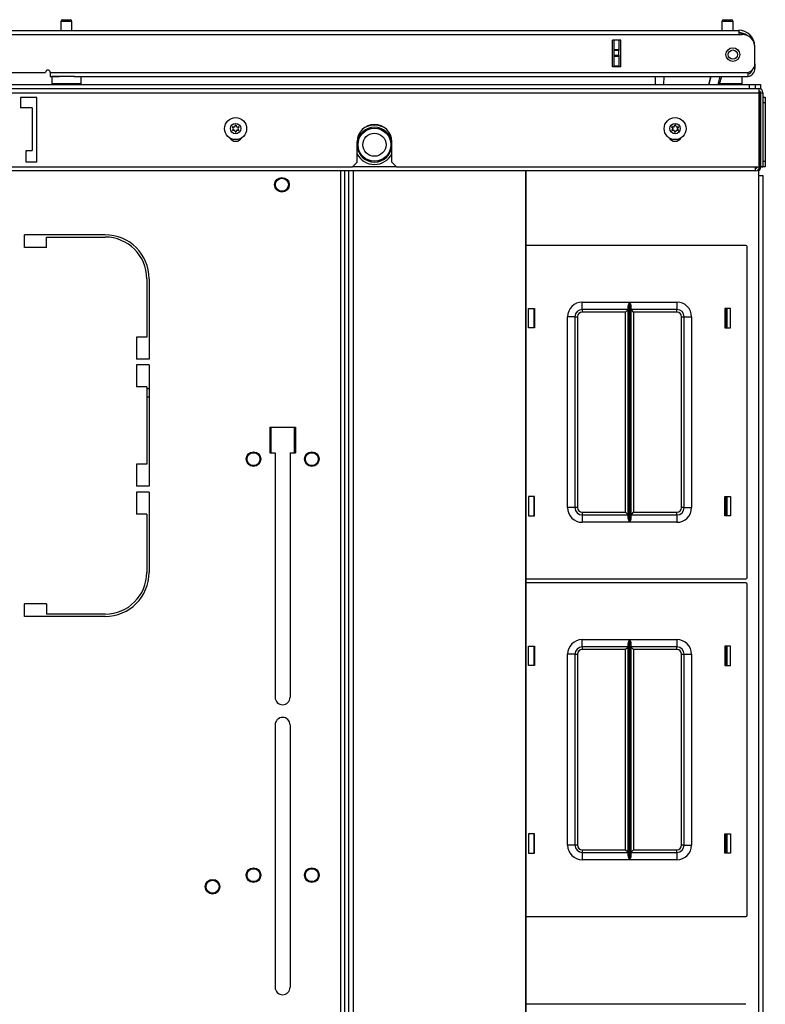
# Model space of a CAD drawing. Extents: x -267 to 41, y -62 to 177.
# Drawn here: x -155 to -142, y 159 to 176 of the extents above; entities that cross this region are included whole.
import ezdxf

# ---------------------------------------------------------------- set-up
doc = ezdxf.new("R2010")
doc.units = 0
doc.header["$MEASUREMENT"] = 0
doc.layers.add('TFR-TRI', color=7, linetype='CONTINUOUS')

msp = doc.modelspace()

# ---------------------------------------------------------------- linework, layer by layer
at = {"layer": 'TFR-TRI', "color": 5, "linetype": 'CONTINUOUS'}
for p, q in [((-154.479, 176.17), (-154.479, 176.018)), ((-154.452, 176.17), (-154.479, 176.17)), ((-154.385, 176.17), (-154.452, 176.17)), ((-154.449, 176.2), (-154.417, 176.2)), ((-154.417, 176.2), (-154.353, 176.2)), ((-154.319, 176.17), (-154.385, 176.17)), ((-154.353, 176.2), (-154.321, 176.2)), ((-154.291, 176.17), (-154.319, 176.17)), ((-154.291, 176.018), (-154.291, 176.17)), ((-143.225, 176.17), (-143.225, 176.018)), ((-143.197, 176.17), (-143.225, 176.17)), ((-143.131, 176.17), (-143.197, 176.17)), ((-143.195, 176.2), (-143.163, 176.2)), ((-143.163, 176.2), (-143.099, 176.2)), ((-143.064, 176.17), (-143.131, 176.17)), ((-143.099, 176.2), (-143.067, 176.2)), ((-143.037, 176.17), (-143.064, 176.17)), ((-143.037, 176.018), (-143.037, 176.17)), ((-154.635, 175.231), (-154.635, 175.115)), ((-154.602, 175.231), (-154.635, 175.231)), ((-154.635, 175.115), (-154.602, 175.115)), ((-154.51, 175.231), (-154.602, 175.231)), ((-154.602, 175.115), (-154.51, 175.115)), ((-154.385, 175.231), (-154.51, 175.231)), ((-154.51, 175.115), (-154.385, 175.115)), ((-154.314, 175.231), (-154.385, 175.231)), ((-154.385, 175.115), (-154.26, 175.115)), ((-154.249, 175.231), (-154.314, 175.231)), ((-154.26, 175.115), (-154.169, 175.115)), ((-154.169, 175.115), (-154.135, 175.115)), ((-154.135, 175.115), (-154.135, 175.231)), ((-143.265, 175.115), (-143.139, 175.115)), ((-143.139, 175.115), (-143.01, 175.115)), ((-143.01, 175.115), (-142.915, 175.115)), ((-142.915, 175.115), (-142.881, 175.115)), ((-142.881, 175.115), (-142.881, 175.231))]:
    msp.add_line(p, q, dxfattribs=at)
at = {"layer": 'TFR-TRI', "color": 72, "linetype": 'CONTINUOUS'}
for p, q in [((-156.078, 176.018), (-142.941, 176.018)), ((-156.078, 175.947), (-142.941, 175.947)), ((-142.941, 176.018), (-142.941, 175.998)), ((-142.941, 175.998), (-142.941, 175.947)), ((-142.941, 175.947), (-142.882, 175.947)), ((-145.091, 175.396), (-145.091, 175.853)), ((-144.948, 175.853), (-145.091, 175.853)), ((-144.948, 175.396), (-144.948, 175.853)), ((-142.665, 175.743), (-142.665, 175.743)), ((-142.665, 175.454), (-142.665, 175.731)), ((-142.665, 175.447), (-142.665, 175.447)), ((-142.665, 175.447), (-142.665, 175.392)), ((-156.078, 175.302), (-154.74, 175.302)), ((-154.661, 175.302), (-142.783, 175.302)), ((-154.661, 175.302), (-154.661, 175.252)), ((-154.661, 175.252), (-154.661, 175.231)), ((-144.948, 175.396), (-145.091, 175.396)), ((-142.783, 175.302), (-142.783, 175.252)), ((-142.783, 175.252), (-142.783, 175.231)), ((-142.665, 175.369), (-142.69, 175.369)), ((-142.665, 175.392), (-142.665, 175.369)), ((-154.661, 175.231), (-154.51, 175.231)), ((-154.26, 175.231), (-142.783, 175.231))]:
    msp.add_line(p, q, dxfattribs=at)
at = {"layer": 'TFR-TRI', "color": 151, "linetype": 'CONTINUOUS'}
for p, q in [((-145.059, 175.694), (-145.059, 175.853)), ((-144.98, 175.853), (-144.98, 175.694)), ((-144.948, 175.396), (-144.948, 175.853)), ((-145.059, 175.688), (-145.059, 175.694)), ((-145.059, 175.694), (-144.98, 175.694)), ((-145.059, 175.674), (-145.059, 175.688)), ((-145.059, 175.595), (-145.059, 175.674)), ((-144.98, 175.674), (-145.059, 175.674)), ((-145.059, 175.581), (-145.059, 175.595)), ((-145.059, 175.595), (-144.98, 175.595)), ((-144.98, 175.694), (-144.98, 175.688)), ((-144.98, 175.688), (-144.98, 175.674)), ((-144.98, 175.595), (-144.98, 175.674)), ((-144.98, 175.595), (-144.98, 175.581)), ((-145.059, 175.575), (-145.059, 175.581)), ((-145.059, 175.416), (-145.059, 175.575)), ((-144.98, 175.575), (-145.059, 175.575)), ((-144.98, 175.581), (-144.98, 175.575)), ((-144.98, 175.575), (-144.98, 175.416)), ((-145.059, 175.416), (-144.98, 175.416)), ((-145.059, 175.406), (-145.059, 175.416)), ((-145.059, 175.396), (-145.059, 175.406)), ((-144.98, 175.416), (-144.98, 175.406)), ((-144.98, 175.406), (-144.98, 175.396))]:
    msp.add_line(p, q, dxfattribs=at)
at = {"layer": 'TFR-TRI', "color": 215, "linetype": 'CONTINUOUS'}
for p, q in [((-169.696, 175.093), (-142.759, 175.093)), ((-142.759, 175.093), (-142.69, 175.093)), ((-142.759, 175.026), (-142.759, 175.093)), ((-142.69, 175.093), (-142.661, 175.093)), ((-142.661, 175.093), (-142.661, 175.026)), ((-142.818, 172.354), (-146.561, 172.354)), ((-142.798, 166.694), (-142.798, 172.334)), ((-146.518, 170.949), (-146.518, 171.279)), ((-146.518, 171.279), (-146.418, 171.279)), ((-146.418, 171.279), (-146.418, 170.949)), ((-145.603, 171.389), (-144.799, 171.389)), ((-145.603, 171.301), (-145.603, 171.389)), ((-145.603, 171.264), (-145.603, 171.301)), ((-144.82, 171.264), (-145.603, 171.264)), ((-145.603, 171.264), (-145.603, 171.251)), ((-145.603, 171.251), (-145.603, 171.219)), ((-144.833, 171.251), (-144.865, 171.219)), ((-144.82, 171.264), (-144.833, 171.251)), ((-144.82, 171.319), (-144.817, 171.338)), ((-144.82, 167.71), (-144.82, 171.319)), ((-144.817, 171.338), (-144.805, 171.373)), ((-144.805, 171.373), (-144.799, 171.389)), ((-144.799, 171.389), (-144.799, 167.639)), ((-144.799, 171.389), (-144.799, 171.389)), ((-144.797, 167.639), (-144.797, 171.389)), ((-144.797, 171.389), (-143.993, 171.389)), ((-144.797, 171.389), (-144.797, 171.389)), ((-144.797, 171.389), (-144.79, 171.373)), ((-144.79, 171.373), (-144.778, 171.338)), ((-144.778, 171.338), (-144.775, 171.319)), ((-144.775, 171.319), (-144.775, 167.71)), ((-143.993, 171.264), (-144.775, 171.264)), ((-144.762, 171.251), (-144.775, 171.264)), ((-144.73, 171.219), (-144.762, 171.251)), ((-143.993, 171.389), (-143.993, 171.301)), ((-143.993, 171.301), (-143.993, 171.264)), ((-143.993, 171.251), (-143.993, 171.264)), ((-143.993, 171.219), (-143.993, 171.251)), ((-143.178, 171.279), (-143.178, 170.949)), ((-143.078, 171.279), (-143.178, 171.279)), ((-143.078, 170.949), (-143.078, 171.279)), ((-145.853, 167.889), (-145.853, 171.139)), ((-145.764, 171.139), (-145.853, 171.139)), ((-145.728, 171.139), (-145.764, 171.139)), ((-145.728, 171.139), (-145.728, 167.889)), ((-145.728, 171.139), (-145.715, 171.139)), ((-145.715, 171.139), (-145.683, 171.139)), ((-145.683, 171.139), (-145.683, 167.889)), ((-144.865, 171.219), (-145.603, 171.219)), ((-144.865, 167.809), (-144.865, 171.219)), ((-143.993, 171.219), (-144.73, 171.219)), ((-144.73, 171.219), (-144.73, 167.809)), ((-143.913, 167.889), (-143.913, 171.139)), ((-143.913, 171.139), (-143.881, 171.139)), ((-143.881, 171.139), (-143.868, 171.139)), ((-143.868, 167.889), (-143.868, 171.139)), ((-143.868, 171.139), (-143.831, 171.139)), ((-143.831, 171.139), (-143.743, 171.139)), ((-143.743, 171.139), (-143.743, 167.889)), ((-146.418, 170.949), (-146.518, 170.949)), ((-143.178, 170.949), (-143.078, 170.949)), ((-150.9, 168.823), (-150.9, 169.256)), ((-150.507, 169.256), (-150.507, 168.823)), ((-146.418, 168.079), (-146.518, 168.079)), ((-146.518, 168.079), (-146.518, 167.749)), ((-146.418, 167.749), (-146.418, 168.079)), ((-143.178, 168.079), (-143.078, 168.079)), ((-143.178, 167.749), (-143.178, 168.079)), ((-143.078, 168.079), (-143.078, 167.749)), ((-145.764, 167.889), (-145.853, 167.889)), ((-145.728, 167.889), (-145.764, 167.889)), ((-145.715, 167.889), (-145.728, 167.889)), ((-145.683, 167.889), (-145.715, 167.889)), ((-143.881, 167.889), (-143.913, 167.889)), ((-143.868, 167.889), (-143.881, 167.889)), ((-143.868, 167.889), (-143.831, 167.889)), ((-143.831, 167.889), (-143.743, 167.889)), ((-146.518, 167.749), (-146.418, 167.749)), ((-145.603, 167.809), (-144.865, 167.809)), ((-145.603, 167.809), (-145.603, 167.778)), ((-145.603, 167.778), (-145.603, 167.764)), ((-145.603, 167.764), (-144.82, 167.764)), ((-145.603, 167.764), (-145.603, 167.728)), ((-145.603, 167.728), (-145.603, 167.639)), ((-144.865, 167.809), (-144.833, 167.778)), ((-144.833, 167.778), (-144.82, 167.764)), ((-144.817, 167.691), (-144.82, 167.71)), ((-144.775, 167.71), (-144.778, 167.691)), ((-144.775, 167.764), (-144.762, 167.778)), ((-144.775, 167.764), (-143.993, 167.764)), ((-144.762, 167.778), (-144.73, 167.809)), ((-144.73, 167.809), (-143.993, 167.809)), ((-143.993, 167.778), (-143.993, 167.809)), ((-143.993, 167.764), (-143.993, 167.778)), ((-143.993, 167.764), (-143.993, 167.728)), ((-143.993, 167.728), (-143.993, 167.639)), ((-143.078, 167.749), (-143.178, 167.749)), ((-144.799, 167.639), (-145.603, 167.639)), ((-144.805, 167.656), (-144.817, 167.691)), ((-144.799, 167.64), (-144.805, 167.656)), ((-144.799, 167.639), (-144.799, 167.64)), ((-144.79, 167.656), (-144.797, 167.64)), ((-144.797, 167.64), (-144.797, 167.639)), ((-143.993, 167.639), (-144.797, 167.639)), ((-144.778, 167.691), (-144.79, 167.656)), ((-146.561, 166.674), (-142.818, 166.674)), ((-142.818, 166.606), (-146.561, 166.606)), ((-142.798, 160.946), (-142.798, 166.586)), ((-146.518, 165.201), (-146.518, 165.531)), ((-146.518, 165.531), (-146.418, 165.531)), ((-146.418, 165.531), (-146.418, 165.201)), ((-145.603, 165.641), (-144.799, 165.641)), ((-145.603, 165.553), (-145.603, 165.641)), ((-145.603, 165.516), (-145.603, 165.553)), ((-144.82, 165.571), (-144.817, 165.59)), ((-144.82, 161.962), (-144.82, 165.571)), ((-144.817, 165.59), (-144.805, 165.625)), ((-144.805, 165.625), (-144.799, 165.641)), ((-144.799, 165.641), (-144.799, 161.891)), ((-144.799, 165.641), (-144.799, 165.641)), ((-144.797, 161.891), (-144.797, 165.641)), ((-144.797, 165.641), (-143.993, 165.641)), ((-144.797, 165.641), (-144.797, 165.641)), ((-144.797, 165.641), (-144.79, 165.625)), ((-144.79, 165.625), (-144.778, 165.59)), ((-144.778, 165.59), (-144.775, 165.571)), ((-144.775, 165.571), (-144.775, 161.962)), ((-143.993, 165.641), (-143.993, 165.553)), ((-143.993, 165.553), (-143.993, 165.516)), ((-143.178, 165.531), (-143.178, 165.201)), ((-143.078, 165.531), (-143.178, 165.531)), ((-143.078, 165.201), (-143.078, 165.531)), ((-145.853, 162.141), (-145.853, 165.391)), ((-145.764, 165.391), (-145.853, 165.391)), ((-145.728, 165.391), (-145.764, 165.391)), ((-145.728, 165.391), (-145.728, 162.141)), ((-145.728, 165.391), (-145.715, 165.391)), ((-145.715, 165.391), (-145.683, 165.391)), ((-145.683, 165.391), (-145.683, 162.141)), ((-144.82, 165.516), (-145.603, 165.516)), ((-145.603, 165.516), (-145.603, 165.503)), ((-145.603, 165.503), (-145.603, 165.471)), ((-144.865, 165.471), (-145.603, 165.471)), ((-144.833, 165.503), (-144.865, 165.471)), ((-144.865, 162.061), (-144.865, 165.471)), ((-144.82, 165.516), (-144.833, 165.503)), ((-143.993, 165.516), (-144.775, 165.516)), ((-144.762, 165.503), (-144.775, 165.516)), ((-144.73, 165.471), (-144.762, 165.503)), ((-143.993, 165.471), (-144.73, 165.471)), ((-144.73, 165.471), (-144.73, 162.061)), ((-143.993, 165.503), (-143.993, 165.516)), ((-143.993, 165.471), (-143.993, 165.503)), ((-143.913, 162.141), (-143.913, 165.391)), ((-143.913, 165.391), (-143.881, 165.391)), ((-143.881, 165.391), (-143.868, 165.391)), ((-143.868, 162.141), (-143.868, 165.391)), ((-143.868, 165.391), (-143.831, 165.391)), ((-143.831, 165.391), (-143.743, 165.391)), ((-143.743, 165.391), (-143.743, 162.141)), ((-146.418, 165.201), (-146.518, 165.201)), ((-143.178, 165.201), (-143.078, 165.201)), ((-146.418, 162.331), (-146.518, 162.331)), ((-146.518, 162.331), (-146.518, 162.001)), ((-146.418, 162.001), (-146.418, 162.331)), ((-143.178, 162.331), (-143.078, 162.331)), ((-143.178, 162.001), (-143.178, 162.331)), ((-143.078, 162.331), (-143.078, 162.001)), ((-145.764, 162.141), (-145.853, 162.141)), ((-145.728, 162.141), (-145.764, 162.141)), ((-145.715, 162.141), (-145.728, 162.141)), ((-145.683, 162.141), (-145.715, 162.141)), ((-145.603, 162.061), (-144.865, 162.061)), ((-145.603, 162.061), (-145.603, 162.03)), ((-145.603, 162.03), (-145.603, 162.016)), ((-145.603, 162.016), (-144.82, 162.016)), ((-145.603, 162.016), (-145.603, 161.98)), ((-144.865, 162.061), (-144.833, 162.03)), ((-144.833, 162.03), (-144.82, 162.016)), ((-144.775, 162.016), (-144.762, 162.03)), ((-144.775, 162.016), (-143.993, 162.016)), ((-144.762, 162.03), (-144.73, 162.061)), ((-144.73, 162.061), (-143.993, 162.061)), ((-143.993, 162.03), (-143.993, 162.061)), ((-143.993, 162.016), (-143.993, 162.03)), ((-143.993, 162.016), (-143.993, 161.98)), ((-143.881, 162.141), (-143.913, 162.141)), ((-143.868, 162.141), (-143.881, 162.141)), ((-143.868, 162.141), (-143.831, 162.141)), ((-143.831, 162.141), (-143.743, 162.141)), ((-146.518, 162.001), (-146.418, 162.001)), ((-145.603, 161.98), (-145.603, 161.891)), ((-144.799, 161.891), (-145.603, 161.891)), ((-144.817, 161.943), (-144.82, 161.962)), ((-144.805, 161.908), (-144.817, 161.943)), ((-144.799, 161.892), (-144.805, 161.908)), ((-144.799, 161.891), (-144.799, 161.892)), ((-144.79, 161.908), (-144.797, 161.892)), ((-144.797, 161.892), (-144.797, 161.891)), ((-143.993, 161.891), (-144.797, 161.891)), ((-144.778, 161.943), (-144.79, 161.908)), ((-144.775, 161.962), (-144.778, 161.943)), ((-143.993, 161.98), (-143.993, 161.891)), ((-143.078, 162.001), (-143.178, 162.001)), ((-146.561, 160.926), (-142.818, 160.926)), ((-142.818, 159.429), (-146.561, 159.429))]:
    msp.add_line(p, q, dxfattribs=at)
at = {"layer": 'TFR-TRI', "color": 63, "linetype": 'CONTINUOUS'}
for p, q in [((-144.356, 175.093), (-144.354, 175.231)), ((-144.216, 175.231), (-144.219, 175.093)), ((-143.451, 175.093), (-143.414, 175.231)), ((-143.414, 175.231), (-143.451, 175.093)), ((-143.291, 175.093), (-143.254, 175.231)), ((-143.234, 175.231), (-143.271, 175.093))]:
    msp.add_line(p, q, dxfattribs=at)
at = {"layer": 'TFR-TRI', "color": 21, "linetype": 'CONTINUOUS'}
for p, q in [((-142.661, 175.093), (-142.594, 175.093)), ((-142.594, 175.093), (-142.567, 175.093)), ((-142.567, 175.093), (-142.567, 175.019)), ((-142.584, 174.975), (-142.598, 174.975)), ((-142.573, 174.975), (-142.584, 174.975))]:
    msp.add_line(p, q, dxfattribs=at)
at = {"layer": 'TFR-TRI', "color": 46, "linetype": 'CONTINUOUS'}
for p, q in [((-169.858, 175.026), (-142.598, 175.026)), ((-169.858, 174.955), (-142.598, 174.955)), ((-142.598, 175.026), (-142.598, 175.005)), ((-142.598, 175.005), (-142.598, 174.955)), ((-142.598, 174.955), (-142.598, 173.696)), ((-142.567, 174.955), (-142.567, 173.696)), ((-142.567, 174.955), (-142.527, 174.955)), ((-142.527, 174.955), (-142.527, 173.696)), ((-155.165, 174.877), (-155.165, 174.699)), ((-154.889, 174.877), (-155.165, 174.877)), ((-154.889, 173.774), (-154.889, 174.877)), ((-154.968, 174.699), (-155.165, 174.699)), ((-154.968, 174.699), (-154.968, 173.971)), ((-149.437, 173.774), (-149.437, 174.121)), ((-148.846, 173.774), (-148.846, 174.121)), ((-155.067, 173.774), (-155.067, 173.971)), ((-155.067, 173.971), (-154.968, 173.971)), ((-154.889, 173.774), (-155.067, 173.774)), ((-149.515, 173.696), (-149.437, 173.774)), ((-148.846, 173.774), (-148.767, 173.696)), ((-162.941, 173.696), (-149.515, 173.696)), ((-148.767, 173.696), (-142.598, 173.696)), ((-142.567, 173.696), (-142.527, 173.696))]:
    msp.add_line(p, q, dxfattribs=at)
at = {"layer": 'TFR-TRI', "color": 44, "linetype": 'CONTINUOUS'}
for p, q in [((-142.582, 174.947), (-142.598, 174.947)), ((-142.582, 174.927), (-142.582, 174.947)), ((-142.582, 174.877), (-142.582, 174.927)), ((-142.582, 174.877), (-142.598, 174.877)), ((-142.582, 173.696), (-142.582, 174.877)), ((-142.652, 173.625), (-169.804, 173.625)), ((-148.768, 173.696), (-149.516, 173.696)), ((-142.652, 173.645), (-142.652, 173.696)), ((-142.652, 173.625), (-142.652, 173.645)), ((-142.582, 173.696), (-142.598, 173.696))]:
    msp.add_line(p, q, dxfattribs=at)
at = {"layer": 'TFR-TRI', "color": 173, "linetype": 'CONTINUOUS'}
for p, q in [((-142.567, 174.881), (-142.582, 174.881)), ((-142.567, 173.693), (-142.582, 173.693)), ((-142.567, 173.693), (-142.567, 173.696))]:
    msp.add_line(p, q, dxfattribs=at)
at = {"layer": 'TFR-TRI', "color": 124, "linetype": 'CONTINUOUS'}
for p, q in [((-142.527, 174.881), (-142.488, 174.881)), ((-142.488, 174.782), (-142.527, 174.782)), ((-142.488, 174.881), (-142.488, 174.852)), ((-142.488, 174.852), (-142.488, 174.782)), ((-142.488, 174.782), (-142.488, 173.792)), ((-142.527, 173.792), (-142.488, 173.792)), ((-142.488, 173.792), (-142.488, 173.722)), ((-142.488, 173.693), (-142.567, 173.693)), ((-142.488, 173.722), (-142.488, 173.693))]:
    msp.add_line(p, q, dxfattribs=at)
at = {"layer": 'TFR-TRI', "color": 83, "linetype": 'CONTINUOUS'}
for p, q in [((-149.719, 173.625), (-149.719, 135.459)), ((-149.648, 135.459), (-149.648, 173.625)), ((-142.598, 173.546), (-142.598, 173.65)), ((-142.598, 135.538), (-142.598, 173.546)), ((-142.598, 173.546), (-142.548, 173.546)), ((-142.548, 173.546), (-142.527, 173.546)), ((-142.527, 173.546), (-142.527, 135.538)), ((-155.096, 172.32), (-155.096, 172.536)), ((-153.726, 172.536), (-155.096, 172.536)), ((-154.722, 172.32), (-154.722, 172.497)), ((-154.722, 172.497), (-153.726, 172.497)), ((-154.722, 172.32), (-155.096, 172.32)), ((-153.017, 171.788), (-153.017, 170.792)), ((-152.978, 171.788), (-152.978, 170.418)), ((-143.165, 171.279), (-143.165, 170.949)), ((-153.194, 170.792), (-153.194, 170.418)), ((-153.017, 170.792), (-153.194, 170.792)), ((-152.978, 170.418), (-153.194, 170.418)), ((-152.978, 170.32), (-153.194, 170.32)), ((-153.194, 170.32), (-153.194, 169.946)), ((-152.978, 170.32), (-152.978, 168.253)), ((-153.017, 169.946), (-153.194, 169.946)), ((-153.017, 169.946), (-153.017, 168.627)), ((-150.92, 169.257), (-150.92, 168.823)), ((-150.92, 169.257), (-150.487, 169.257)), ((-150.487, 169.257), (-150.487, 168.823)), ((-150.92, 168.823), (-150.832, 168.823)), ((-150.832, 168.823), (-150.832, 164.66)), ((-150.576, 168.823), (-150.487, 168.823)), ((-150.576, 168.823), (-150.576, 164.66)), ((-153.017, 168.627), (-153.194, 168.627)), ((-153.194, 168.627), (-153.194, 168.253)), ((-152.978, 168.253), (-153.194, 168.253)), ((-152.978, 168.154), (-153.194, 168.154)), ((-153.194, 168.154), (-153.194, 167.78)), ((-152.978, 168.154), (-152.978, 166.784)), ((-143.165, 168.079), (-143.165, 167.749)), ((-153.017, 167.78), (-153.194, 167.78)), ((-153.017, 167.78), (-153.017, 166.784)), ((-155.096, 166.036), (-155.096, 166.253)), ((-154.722, 166.253), (-155.096, 166.253)), ((-154.722, 166.253), (-154.722, 166.075)), ((-153.726, 166.036), (-155.096, 166.036)), ((-153.726, 166.075), (-154.722, 166.075)), ((-143.165, 165.531), (-143.165, 165.201)), ((-150.832, 164.188), (-150.832, 159.719)), ((-150.576, 164.188), (-150.576, 159.719)), ((-143.165, 162.331), (-143.165, 162.001))]:
    msp.add_line(p, q, dxfattribs=at)
at = {"layer": 'TFR-TRI', "color": 52, "linetype": 'CONTINUOUS'}
for p, q in [((-149.648, 135.459), (-149.648, 173.625)), ((-149.578, 135.459), (-149.578, 173.625)), ((-149.499, 135.459), (-149.499, 173.625)), ((-146.563, 135.459), (-146.563, 173.625)), ((-146.561, 135.459), (-146.561, 173.625))]:
    msp.add_line(p, q, dxfattribs=at)
at = {"layer": 'TFR-TRI', "color": 12, "linetype": 'CONTINUOUS'}
for p, q in [((-146.428, 171.279), (-146.428, 170.949)), ((-143.138, 170.949), (-143.138, 171.279)), ((-146.428, 168.079), (-146.428, 167.749)), ((-143.138, 167.749), (-143.138, 168.079)), ((-146.428, 165.531), (-146.428, 165.201)), ((-143.138, 165.201), (-143.138, 165.531)), ((-146.428, 162.331), (-146.428, 162.001)), ((-143.138, 162.001), (-143.138, 162.331))]:
    msp.add_line(p, q, dxfattribs=at)
at = {"layer": 'TFR-TRI', "color": 132, "linetype": 'CONTINUOUS'}
for p, q in [((-153.017, 169.916), (-152.978, 169.916)), ((-153.017, 169.778), (-152.978, 169.778))]:
    msp.add_line(p, q, dxfattribs=at)
at = {"layer": 'TFR-TRI', "color": 235, "linetype": 'CONTINUOUS'}
for p, q in [((-146.418, 165.291), (-146.428, 165.301)), ((-146.428, 165.248), (-146.418, 165.248))]:
    msp.add_line(p, q, dxfattribs=at)
at = {"layer": 'TFR-TRI', "color": 72, "linetype": 'CONTINUOUS'}
msp.add_circle((-143.039, 175.605), 0.118, dxfattribs=at)
at = {"layer": 'TFR-TRI', "color": 153, "linetype": 'CONTINUOUS'}
msp.add_circle((-143.039, 175.605), 0.0787, dxfattribs=at)
at = {"layer": 'TFR-TRI', "color": 3, "linetype": 'CONTINUOUS'}
for centre, radius in [((-151.504, 174.345), 0.187), ((-151.504, 174.345), 0.0886), ((-144.023, 174.345), 0.187), ((-144.023, 174.345), 0.0886), ((-149.141, 174.07), 0.28), ((-149.141, 174.07), 0.28), ((-149.141, 174.07), 0.197), ((-149.141, 174.07), 0.197), ((-150.716, 173.388), 0.11), ((-151.2, 168.715), 0.11), ((-150.207, 168.715), 0.11), ((-151.2, 161.629), 0.11), ((-150.207, 161.629), 0.11), ((-151.897, 161.432), 0.11)]:
    msp.add_circle(centre, radius, dxfattribs=at)
at = {"layer": 'TFR-TRI', "color": 83, "linetype": 'CONTINUOUS'}
for centre in [(-150.716, 173.388), (-151.2, 168.715), (-150.207, 168.715), (-151.2, 161.629), (-150.207, 161.629), (-151.897, 161.432)]:
    msp.add_circle(centre, 0.125, dxfattribs=at)
at = {"layer": 'TFR-TRI', "color": 5, "linetype": 'CONTINUOUS'}
for centre, radius, start, end in [((-154.449, 176.17), 0.03, 90, 180), ((-154.321, 176.17), 0.03, 0, 90), ((-143.195, 176.17), 0.03, 90, 180), ((-143.067, 176.17), 0.03, 0, 90), ((-154.595, 175.115), 0.04, 180, 212.5069), ((-154.175, 175.115), 0.04, 327.4931, 0), ((-142.921, 175.115), 0.04, 327.4931, 0)]:
    msp.add_arc(centre, radius, start, end, dxfattribs=at)
at = {"layer": 'TFR-TRI', "color": 72, "linetype": 'CONTINUOUS'}
for centre, radius, start, end in [((-142.941, 175.743), 0.276, 0, 90), ((-142.941, 175.743), 0.236, 52.5403, 90), ((-142.882, 175.731), 0.217, 0, 90), ((-142.822, 175.454), 0.157, 284.4775, 0), ((-154.7, 175.302), 0.0394, 0, 180), ((-142.803, 175.369), 0.138, 278.2139, 0), ((-142.803, 175.369), 0.0984, 281.5383, 347.58)]:
    msp.add_arc(centre, radius, start, end, dxfattribs=at)
at = {"layer": 'TFR-TRI', "color": 151, "linetype": 'CONTINUOUS'}
msp.add_arc((-142.98, 175.703), 0.276, 61.1086, 81.7861, dxfattribs=at)
at = {"layer": 'TFR-TRI', "color": 46, "linetype": 'CONTINUOUS'}
for centre, radius, start, end in [((-142.598, 174.955), 0.0709, 0, 90), ((-142.598, 174.955), 0.0315, 0, 90), ((-149.141, 174.121), 0.295, 0, 180), ((-151.504, 174.247), 0.118, 209.1769, 330.8231), ((-144.023, 174.247), 0.118, 209.1769, 330.8231)]:
    msp.add_arc(centre, radius, start, end, dxfattribs=at)
at = {"layer": 'TFR-TRI', "color": 173, "linetype": 'CONTINUOUS'}
for centre, start, end in [((-142.661, 174.881), 45.0984, 48.1894), ((-142.661, 174.881), 0, 32.6841), ((-142.661, 173.693), 311.8106, 0)]:
    msp.add_arc(centre, 0.0945, start, end, dxfattribs=at)
at = {"layer": 'TFR-TRI', "color": 3, "linetype": 'CONTINUOUS'}
for centre, radius, start, end in [((-151.556, 174.375), 0.00394, 79.8062, 220.3358), ((-151.556, 174.315), 0.00394, 139.7674, 280.1792), ((-151.779, 174.186), 0.288, 33.462, 40.3358), ((-151.782, 174.506), 0.292, 319.7674, 326.5821), ((-151.504, 174.667), 0.292, 259.8062, 266.0797), ((-151.504, 174.024), 0.292, 93.8753, 100.1792), ((-151.523, 174.379), 0.00394, 266.0797, 333.8911), ((-151.523, 174.311), 0.00394, 26.0175, 93.8753), ((-151.782, 174.506), 0.292, 333.8911, 340.1644), ((-151.779, 174.186), 0.288, 19.6646, 26.0175), ((-151.504, 174.406), 0.00394, 19.6347, 160.1644), ((-151.504, 174.285), 0.00394, 199.6646, 340.199), ((-151.229, 174.504), 0.288, 199.6347, 205.9824), ((-151.225, 174.184), 0.292, 153.9272, 160.199), ((-151.484, 174.379), 0.00394, 205.9824, 273.9072), ((-151.484, 174.311), 0.00394, 86.0437, 153.9272), ((-151.504, 174.667), 0.292, 273.9072, 280.2031), ((-151.504, 174.024), 0.292, 79.7716, 86.0437), ((-151.225, 174.184), 0.292, 139.7913, 146.6137), ((-151.229, 174.504), 0.288, 213.4275, 220.3059), ((-151.451, 174.375), 0.00394, 319.7913, 100.2031), ((-151.451, 174.315), 0.00394, 259.7716, 40.3059), ((-149.141, 174.07), 0.297, 6.9131, 173.0813), ((-149.141, 174.07), 0.297, 6.9131, 173.0813), ((-144.076, 174.375), 0.00394, 79.8062, 220.3358), ((-144.076, 174.315), 0.00394, 139.7674, 280.1792), ((-144.298, 174.186), 0.288, 33.462, 40.3358), ((-144.302, 174.506), 0.292, 319.7674, 326.5821), ((-144.023, 174.667), 0.292, 259.8062, 266.0797), ((-144.023, 174.024), 0.292, 93.8753, 100.1792), ((-144.043, 174.379), 0.00394, 266.0797, 333.8911), ((-144.043, 174.311), 0.00394, 26.0175, 93.8753), ((-144.302, 174.506), 0.292, 333.8911, 340.1644), ((-144.298, 174.186), 0.288, 19.6646, 26.0175), ((-144.023, 174.406), 0.00394, 19.6347, 160.1644), ((-144.023, 174.285), 0.00394, 199.6646, 340.199), ((-143.748, 174.504), 0.288, 199.6347, 205.9824), ((-143.745, 174.184), 0.292, 153.9272, 160.199), ((-144.004, 174.379), 0.00394, 205.9824, 273.9072), ((-144.004, 174.311), 0.00394, 86.0437, 153.9272), ((-144.023, 174.667), 0.292, 273.9072, 280.2031), ((-144.023, 174.024), 0.292, 79.7716, 86.0437), ((-143.745, 174.184), 0.292, 139.7913, 146.6137), ((-143.748, 174.504), 0.288, 213.4275, 220.3059), ((-143.971, 174.375), 0.00394, 319.7913, 100.2031), ((-143.971, 174.315), 0.00394, 259.7716, 40.3059), ((-149.141, 174.07), 0.297, 186.9187, 353.0869), ((-149.141, 174.07), 0.297, 186.9187, 353.0869)]:
    msp.add_arc(centre, radius, start, end, dxfattribs=at)
at = {"layer": 'TFR-TRI', "color": 44, "linetype": 'CONTINUOUS'}
for centre, radius, start, end in [((-149.141, 174.07), 0.335, 53.1731, 126.8213), ((-149.141, 174.07), 0.335, 208.0744, 331.9312), ((-142.652, 173.696), 0.0709, 270, 0), ((-142.652, 173.696), 0.0315, 270, 0)]:
    msp.add_arc(centre, radius, start, end, dxfattribs=at)
at = {"layer": 'TFR-TRI', "color": 83, "linetype": 'CONTINUOUS'}
for centre, radius, start, end in [((-153.726, 171.788), 0.748, 0, 90), ((-153.726, 171.788), 0.709, 0, 90), ((-153.726, 166.784), 0.709, 270, 0), ((-153.726, 166.784), 0.748, 270, 0), ((-150.704, 164.66), 0.128, 180, 0), ((-150.704, 164.188), 0.128, 0, 180), ((-150.704, 159.719), 0.128, 180, 0)]:
    msp.add_arc(centre, radius, start, end, dxfattribs=at)
at = {"layer": 'TFR-TRI', "color": 215, "linetype": 'CONTINUOUS'}
for centre, radius, start, end in [((-142.818, 172.334), 0.02, 0, 90), ((-145.603, 171.139), 0.25, 90, 180), ((-145.603, 171.139), 0.125, 90, 180), ((-143.993, 171.139), 0.25, 0, 90), ((-143.993, 171.139), 0.125, 0, 90), ((-145.603, 171.139), 0.08, 90, 180), ((-143.993, 171.139), 0.08, 0, 90), ((-145.603, 167.889), 0.25, 180, 270), ((-145.603, 167.889), 0.125, 180, 270), ((-145.603, 167.889), 0.08, 180, 270), ((-143.993, 167.889), 0.25, 270, 0), ((-143.993, 167.889), 0.08, 270, 0), ((-143.993, 167.889), 0.125, 270, 0), ((-142.818, 166.694), 0.02, 270, 0), ((-142.818, 166.586), 0.02, 0, 90), ((-145.603, 165.391), 0.25, 90, 180), ((-143.993, 165.391), 0.25, 0, 90), ((-145.603, 165.391), 0.125, 90, 180), ((-145.603, 165.391), 0.08, 90, 180), ((-143.993, 165.391), 0.125, 0, 90), ((-143.993, 165.391), 0.08, 0, 90), ((-145.603, 162.141), 0.25, 180, 270), ((-145.603, 162.141), 0.125, 180, 270), ((-145.603, 162.141), 0.08, 180, 270), ((-143.993, 162.141), 0.25, 270, 0), ((-143.993, 162.141), 0.08, 270, 0), ((-143.993, 162.141), 0.125, 270, 0), ((-142.818, 160.946), 0.02, 270, 0)]:
    msp.add_arc(centre, radius, start, end, dxfattribs=at)
at = {"layer": 'TFR-TRI', "color": 155, "linetype": 'CONTINUOUS'}
for radius, start, end in [(0.138, 79.3547, 83.5608), (0.0591, 64.4681, 74.8308)]:
    msp.add_arc((-146.443, 165.294), radius, start, end, dxfattribs=at)

doc.saveas('drawing.dxf')
